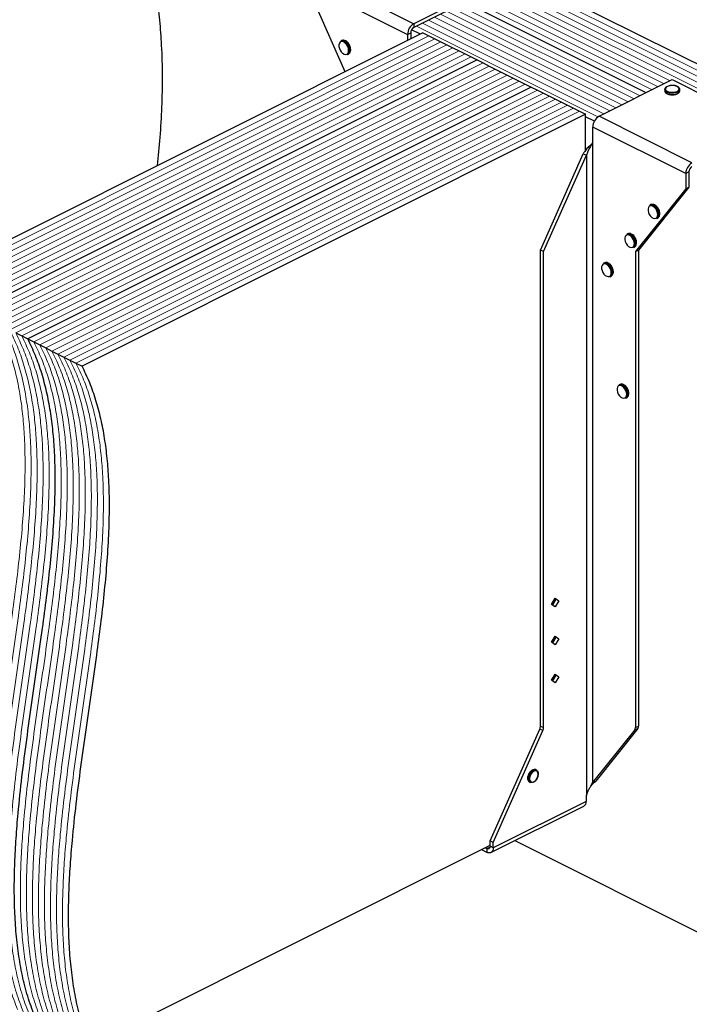
# Model space of a CAD drawing. Units: millimetres. Extents: x -1130 to -79, y -373 to 1112.
# Drawn here: x -902 to -453, y 122 to 782 of the extents above; entities that cross this region are included whole.
import ezdxf

# ---------------------------------------------------------------- set-up
doc = ezdxf.new("R2010")
doc.units = ezdxf.units.MM
doc.header["$MEASUREMENT"] = 0
doc.layers.get('0').update_dxf_attribs({"linetype": 'CONTINUOUS', "lineweight": 15})

msp = doc.modelspace()

# ---------------------------------------------------------------- linework, layer by layer
at = {"color": 7, "linetype": 'Continuous', "lineweight": 25}
for p, q in [((-255.29, 655.98), (-753.57, 905.12)), ((-699.94, 810.43), (-637.66, 779.29)), ((-704.09, 803.27), (-641.81, 772.13)), ((-588.57, 803.83), (-637.66, 779.29)), ((-588.57, 801.29), (-637.66, 776.75)), ((-683.65, 747.11), (-704.09, 793.1)), ((-482.03, 733.01), (-603.57, 793.79)), ((-482.03, 733.01), (-603.57, 793.79)), ((-637.66, 779.29), (-637.66, 776.75)), ((-631.59, 773.14), (-968.97, 604.45)), ((-641.81, 772.13), (-639.73, 773.17)), ((-641.81, 772.13), (-641.81, 768.03)), ((-639.73, 773.17), (-639.73, 769.07)), ((-633.27, 772.3), (-639.14, 775.24)), ((-631.59, 773.14), (-627.56, 771.12)), ((-685.91, 768), (-686.56, 767.68)), ((-627.56, 771.12), (-623.52, 769.1)), ((-623.52, 769.1), (-619.48, 767.08)), ((-619.48, 767.08), (-615.45, 765.06)), ((-615.45, 765.06), (-611.41, 763.04)), ((-682.05, 758.64), (-681.4, 758.97)), ((-680.73, 761.37), (-680.77, 760.78)), ((-679.95, 761.86), (-679.96, 762.05)), ((-611.41, 763.04), (-607.37, 761.03)), ((-607.37, 761.03), (-603.34, 759.01)), ((-603.34, 759.01), (-599.3, 756.99)), ((-595.26, 754.97), (-932.64, 586.28)), ((-595.26, 754.97), (-932.64, 586.28)), ((-599.3, 756.99), (-595.26, 754.97)), ((-595.26, 754.97), (-591.23, 752.95)), ((-591.23, 752.95), (-587.19, 750.93)), ((-587.19, 750.93), (-583.15, 748.92)), ((-583.15, 748.92), (-579.11, 746.9)), ((-579.11, 746.9), (-575.08, 744.88)), ((-575.08, 744.88), (-571.04, 742.86)), ((-571.04, 742.86), (-567, 740.84)), ((-567, 740.84), (-562.97, 738.82)), ((-562.97, 738.82), (-558.93, 736.8)), ((-513.57, 717.24), (-464.48, 741.79)), ((-464.48, 741.79), (-402.19, 710.65)), ((-558.93, 736.8), (-896.3, 568.12)), ((-558.93, 736.8), (-896.3, 568.12)), ((-558.93, 736.8), (-554.89, 734.79)), ((-554.89, 734.79), (-550.86, 732.77)), ((-550.86, 732.77), (-546.82, 730.75)), ((-469.53, 735.19), (-469.53, 734.4)), ((-459.43, 734.4), (-459.43, 735.19)), ((-459.43, 734.34), (-459.43, 734.4)), ((-546.82, 730.75), (-542.78, 728.73)), ((-542.78, 728.73), (-538.74, 726.71)), ((-538.74, 726.71), (-534.71, 724.69)), ((-534.71, 724.69), (-530.67, 722.67)), ((-530.67, 722.67), (-526.63, 720.66)), ((-526.63, 720.66), (-522.6, 718.64)), ((-522.6, 718.64), (-859.97, 549.95)), ((-522.6, 694.39), (-522.6, 718.64)), ((-516.66, 714), (-522.6, 716.97)), ((-451.28, 686.1), (-513.57, 717.24)), ((-455.44, 678.94), (-517.72, 710.08)), ((-517.72, 699.91), (-517.72, 710.08)), ((-517.87, 699.73), (-517.72, 699.91)), ((-517.87, 699.73), (-517.87, 270.97)), ((-552.79, 627.67), (-524.1, 692.21)), ((-550.72, 626.63), (-522.02, 691.17)), ((-524.1, 692.21), (-522.02, 691.17)), ((-522.02, 691.17), (-522.02, 262.42)), ((-453.36, 679.98), (-455.44, 678.94)), ((-453.36, 679.98), (-453.36, 669.81)), ((-455.44, 678.94), (-455.44, 668.77)), ((-455.44, 668.77), (-489.17, 626.63)), ((-453.36, 669.81), (-487.1, 627.67)), ((-455.44, 668.77), (-453.36, 669.81)), ((-478.78, 658.08), (-479.43, 657.75)), ((-474.91, 648.72), (-474.26, 649.04)), ((-473.6, 651.45), (-473.63, 650.86)), ((-472.82, 651.94), (-472.83, 652.13)), ((-494.35, 638.63), (-495, 638.3)), ((-550.72, 626.63), (-552.79, 627.67)), ((-552.79, 308.86), (-552.79, 627.67)), ((-550.72, 307.82), (-550.72, 626.63)), ((-490.48, 629.27), (-489.83, 629.59)), ((-489.17, 632), (-489.21, 631.41)), ((-489.17, 626.63), (-487.1, 627.67)), ((-489.17, 626.63), (-489.17, 307.82)), ((-488.39, 632.49), (-488.4, 632.68)), ((-487.1, 627.67), (-487.1, 308.86)), ((-509.92, 619.18), (-510.57, 618.85)), ((-506.05, 609.82), (-505.4, 610.14)), ((-504.74, 612.55), (-504.78, 611.96)), ((-503.96, 613.04), (-503.97, 613.23)), ((-904.38, 572.15), (-900.34, 570.14)), ((-900.34, 570.14), (-896.3, 568.12)), ((-896.3, 568.12), (-892.27, 566.1)), ((-892.27, 566.1), (-888.23, 564.08)), ((-888.23, 564.08), (-884.19, 562.06)), ((-884.19, 562.06), (-880.16, 560.04)), ((-880.16, 560.04), (-876.12, 558.02)), ((-876.12, 558.02), (-872.08, 556.01)), ((-872.08, 556.01), (-868.05, 553.99)), ((-868.05, 553.99), (-864.01, 551.97)), ((-864.01, 551.97), (-859.97, 549.95)), ((-499.54, 537.7), (-500.19, 537.38)), ((-495.67, 528.35), (-495.02, 528.67)), ((-494.36, 531.08), (-494.4, 530.48)), ((-493.58, 531.56), (-493.59, 531.76)), ((-545.34, 390.35), (-542.93, 394.5)), ((-542.93, 388.6), (-545.34, 390.35)), ((-542.6, 393.79), (-544.82, 389.97)), ((-543.12, 394.17), (-542.6, 393.79)), ((-542.93, 394.5), (-540.52, 392.76)), ((-540.52, 392.76), (-542.93, 388.6)), ((-540.52, 392.76), (-542.6, 393.79)), ((-545.34, 364.92), (-542.93, 369.07)), ((-542.93, 363.18), (-545.34, 364.92)), ((-542.6, 368.37), (-544.82, 364.54)), ((-543.12, 368.74), (-542.6, 368.37)), ((-542.93, 369.07), (-540.52, 367.33)), ((-540.52, 367.33), (-542.93, 363.18)), ((-540.52, 367.33), (-542.6, 368.37)), ((-545.34, 339.49), (-542.93, 343.65)), ((-543.12, 343.32), (-542.6, 342.94)), ((-542.93, 343.65), (-540.52, 341.9)), ((-542.93, 337.75), (-545.34, 339.49)), ((-542.6, 342.94), (-544.82, 339.11)), ((-540.52, 341.9), (-542.93, 337.75)), ((-540.52, 341.9), (-542.6, 342.94)), ((-586.53, 231.98), (-553.26, 306.8)), ((-584.45, 230.94), (-551.19, 305.76)), ((-551.19, 305.76), (-553.26, 306.8)), ((-552.79, 308.86), (-550.72, 307.82)), ((-489.64, 306.23), (-517.87, 270.97)), ((-487.57, 307.27), (-515.79, 272.01)), ((-487.57, 307.27), (-489.64, 306.23)), ((-489.17, 307.82), (-487.1, 308.86)), ((-555.48, 279.31), (-556.13, 279.63)), ((-560.23, 271.44), (-559.58, 271.12)), ((-554.17, 276.47), (-554.16, 276.67)), ((-519.09, 268.66), (-517.14, 270.95)), ((-517.87, 270.97), (-515.79, 272.01)), ((-517.21, 270.89), (-515.79, 272.01)), ((-522.17, 258.38), (-584.45, 227.24)), ((-522.02, 262.42), (-522.17, 262.08)), ((-522.17, 262.08), (-522.17, 258.38)), ((-585.98, 224.06), (-523.7, 255.2)), ((-584.45, 230.94), (-586.53, 231.98)), ((-586.53, 228.27), (-586.53, 231.98)), ((-584.45, 227.24), (-584.45, 230.94)), ((-569.93, 232.08), (-327.96, 111.1)), ((-854.78, 94.85), (-586.53, 228.98)), ((-592.32, 226.08), (-588.61, 224.23)), ((-589.78, 227.35), (-588.61, 226.77)), ((-586.57, 227.79), (-588.61, 226.77)), ((-588.61, 224.23), (-588.61, 226.77)), ((-584.45, 227.24), (-586.53, 228.27))]:
    msp.add_line(p, q, dxfattribs=at)
at = {"color": 7, "linetype": 'Continuous', "lineweight": 5}
for p, q in [((-271.44, 647.91), (-769.72, 897.04)), ((-271.44, 647.91), (-769.72, 897.04)), ((-267.4, 649.93), (-765.68, 899.06)), ((-267.4, 649.93), (-765.68, 899.06)), ((-263.37, 651.94), (-761.64, 901.08)), ((-263.37, 651.94), (-761.64, 901.08)), ((-259.33, 653.96), (-757.61, 903.1)), ((-259.33, 653.96), (-757.61, 903.1)), ((-469.92, 739.07), (-591.46, 799.84)), ((-469.92, 739.07), (-591.46, 799.84)), ((-465.88, 741.09), (-588.57, 802.43)), ((-465.88, 741.09), (-588.57, 802.43)), ((-486.06, 731), (-607.61, 791.77)), ((-486.06, 731), (-607.61, 791.77)), ((-477.99, 735.03), (-599.54, 795.81)), ((-477.99, 735.03), (-599.54, 795.81)), ((-473.95, 737.05), (-595.5, 797.82)), ((-473.95, 737.05), (-595.5, 797.82)), ((-498.17, 724.94), (-619.72, 785.71)), ((-498.17, 724.94), (-619.72, 785.71)), ((-494.14, 726.96), (-615.68, 787.73)), ((-494.14, 726.96), (-615.68, 787.73)), ((-490.1, 728.98), (-611.65, 789.75)), ((-490.1, 728.98), (-611.65, 789.75)), ((-510.29, 718.89), (-631.83, 779.66)), ((-510.29, 718.89), (-631.83, 779.66)), ((-506.25, 720.9), (-627.79, 781.68)), ((-506.25, 720.9), (-627.79, 781.68)), ((-502.21, 722.92), (-623.76, 783.7)), ((-502.21, 722.92), (-623.76, 783.7)), ((-514.25, 716.83), (-635.87, 777.64)), ((-514.25, 716.83), (-635.87, 777.64)), ((-627.56, 771.12), (-964.93, 602.43)), ((-627.56, 771.12), (-964.93, 602.43)), ((-623.52, 769.1), (-960.9, 600.41)), ((-623.52, 769.1), (-960.9, 600.41)), ((-619.48, 767.08), (-956.86, 598.39)), ((-619.48, 767.08), (-956.86, 598.39)), ((-615.45, 765.06), (-952.82, 596.38)), ((-615.45, 765.06), (-952.82, 596.38)), ((-611.41, 763.04), (-948.78, 594.36)), ((-611.41, 763.04), (-948.78, 594.36)), ((-607.37, 761.03), (-944.75, 592.34)), ((-607.37, 761.03), (-944.75, 592.34)), ((-603.34, 759.01), (-940.71, 590.32)), ((-603.34, 759.01), (-940.71, 590.32)), ((-599.3, 756.99), (-936.67, 588.3)), ((-599.3, 756.99), (-936.67, 588.3)), ((-591.23, 752.95), (-928.6, 584.26)), ((-591.23, 752.95), (-928.6, 584.26)), ((-587.19, 750.93), (-924.56, 582.25)), ((-587.19, 750.93), (-924.56, 582.25)), ((-583.15, 748.92), (-920.53, 580.23)), ((-583.15, 748.92), (-920.53, 580.23)), ((-579.11, 746.9), (-916.49, 578.21)), ((-579.11, 746.9), (-916.49, 578.21)), ((-575.08, 744.88), (-912.45, 576.19)), ((-575.08, 744.88), (-912.45, 576.19)), ((-571.04, 742.86), (-908.41, 574.17)), ((-571.04, 742.86), (-908.41, 574.17)), ((-567, 740.84), (-904.38, 572.15)), ((-567, 740.84), (-904.38, 572.15)), ((-562.97, 738.82), (-900.34, 570.14)), ((-562.97, 738.82), (-900.34, 570.14)), ((-554.89, 734.79), (-892.27, 566.1)), ((-554.89, 734.79), (-892.27, 566.1)), ((-550.86, 732.77), (-888.23, 564.08)), ((-550.86, 732.77), (-888.23, 564.08)), ((-546.82, 730.75), (-884.19, 562.06)), ((-546.82, 730.75), (-884.19, 562.06)), ((-542.78, 728.73), (-880.16, 560.04)), ((-542.78, 728.73), (-880.16, 560.04)), ((-538.74, 726.71), (-876.12, 558.02)), ((-538.74, 726.71), (-876.12, 558.02)), ((-534.71, 724.69), (-872.08, 556.01)), ((-534.71, 724.69), (-872.08, 556.01)), ((-530.67, 722.67), (-868.05, 553.99)), ((-530.67, 722.67), (-868.05, 553.99)), ((-526.63, 720.66), (-864.01, 551.97)), ((-526.63, 720.66), (-864.01, 551.97))]:
    msp.add_line(p, q, dxfattribs=at)
at = {"color": 7, "linetype": 'Continuous', "lineweight": 25, "flags": 128}
for points in [[(-681.38, 761.37), (-681.53, 762.62), (-681.95, 763.9), (-682.6, 765.09), (-683.44, 766.11), (-684.39, 766.84), (-685.35, 767.24), (-686.25, 767.25), (-687.01, 766.89), (-687.55, 766.19), (-687.84, 765.2), (-687.84, 764.01), (-687.55, 762.74), (-687.01, 761.48), (-686.25, 760.37), (-685.35, 759.48), (-684.39, 758.91), (-683.44, 758.7), (-682.6, 758.88), (-681.95, 759.42), (-681.53, 760.28), (-681.38, 761.37)], [(-460.91, 733.41), (-462.06, 732.98), (-463.41, 732.73), (-464.84, 732.68), (-466.24, 732.83), (-467.51, 733.17), (-468.52, 733.68), (-469.21, 734.31), (-469.52, 735.01), (-469.53, 735.2)], [(-469.53, 734.4), (-469.52, 734.22), (-469.21, 733.52), (-468.52, 732.89), (-467.51, 732.38), (-466.24, 732.03), (-464.84, 731.88), (-463.41, 731.93), (-462.06, 732.18), (-460.91, 732.61)], [(-461.23, 733.97), (-460.42, 734.52), (-459.97, 735.17), (-459.92, 735.85), (-460.27, 736.51), (-461, 737.09), (-462.04, 737.54), (-463.29, 737.81), (-464.65, 737.89), (-466, 737.76), (-467.21, 737.44), (-468.17, 736.96), (-468.81, 736.35), (-469.07, 735.68), (-468.91, 735), (-468.37, 734.37), (-467.47, 733.85), (-466.32, 733.49), (-464.99, 733.31), (-463.63, 733.34), (-462.33, 733.56), (-461.23, 733.97)], [(-474.25, 651.45), (-474.39, 652.69), (-474.81, 653.97), (-475.47, 655.17), (-476.31, 656.18), (-477.25, 656.92), (-478.22, 657.31), (-479.12, 657.33), (-479.87, 656.97), (-480.42, 656.26), (-480.7, 655.27), (-480.7, 654.09), (-480.42, 652.81), (-479.87, 651.56), (-479.12, 650.44), (-478.22, 649.56), (-477.25, 648.99), (-476.31, 648.78), (-475.47, 648.95), (-474.81, 649.49), (-474.39, 650.35), (-474.25, 651.45)], [(-489.82, 632), (-489.96, 633.24), (-490.38, 634.52), (-491.04, 635.72), (-491.88, 636.73), (-492.82, 637.47), (-493.79, 637.86), (-494.69, 637.88), (-495.45, 637.52), (-495.99, 636.81), (-496.28, 635.82), (-496.28, 634.64), (-495.99, 633.36), (-495.45, 632.11), (-494.69, 630.99), (-493.79, 630.11), (-492.82, 629.54), (-491.88, 629.33), (-491.04, 629.5), (-490.38, 630.04), (-489.96, 630.9), (-489.82, 632)], [(-505.39, 612.55), (-505.53, 613.79), (-505.95, 615.07), (-506.61, 616.27), (-507.45, 617.28), (-508.39, 618.02), (-509.36, 618.41), (-510.26, 618.43), (-511.02, 618.07), (-511.56, 617.36), (-511.85, 616.37), (-511.85, 615.19), (-511.56, 613.91), (-511.02, 612.66), (-510.26, 611.54), (-509.36, 610.66), (-508.39, 610.09), (-507.45, 609.88), (-506.61, 610.05), (-505.95, 610.59), (-505.53, 611.45), (-505.39, 612.55)], [(-495.01, 531.08), (-495.15, 532.32), (-495.57, 533.6), (-496.23, 534.8), (-497.07, 535.81), (-498.01, 536.54), (-498.98, 536.94), (-499.88, 536.96), (-500.64, 536.6), (-501.18, 535.89), (-501.47, 534.9), (-501.47, 533.71), (-501.18, 532.44), (-500.64, 531.19), (-499.88, 530.07), (-498.98, 529.19), (-498.01, 528.61), (-497.07, 528.41), (-496.23, 528.58), (-495.57, 529.12), (-495.15, 529.98), (-495.01, 531.08)], [(-556.13, 279.63), (-556.16, 279.65), (-557, 279.82), (-557.94, 279.61), (-558.9, 279.04), (-559.8, 278.16), (-560.55, 277.05), (-561.1, 275.8), (-561.38, 274.53), (-561.38, 273.34), (-561.1, 272.36), (-560.55, 271.65), (-560.23, 271.44)], [(-557.71, 271.16), (-558.25, 270.99), (-559.15, 270.97), (-559.9, 271.33), (-560.45, 272.03), (-560.73, 273.02), (-560.73, 274.2), (-560.45, 275.47), (-559.9, 276.72), (-559.15, 277.84), (-558.25, 278.72), (-557.29, 279.29), (-556.35, 279.5), (-555.51, 279.32), (-554.85, 278.79), (-554.43, 277.93), (-554.42, 277.89)], [(-554.29, 276.51), (-554.45, 277.59), (-554.91, 278.39), (-555.61, 278.84), (-556.49, 278.87), (-557.45, 278.49), (-558.38, 277.73), (-559.18, 276.69), (-559.77, 275.47), (-560.08, 274.2), (-560.08, 273.03), (-559.77, 272.07), (-559.18, 271.44), (-558.38, 271.2), (-557.45, 271.37), (-556.49, 271.95), (-555.61, 272.86), (-554.91, 274.01), (-554.45, 275.27), (-554.29, 276.51)], [(-586.53, 228.27), (-586.57, 227.8), (-586.69, 227.38), (-586.88, 227.04), (-587.14, 226.78), (-587.45, 226.62), (-587.81, 226.57), (-588.2, 226.62), (-588.61, 226.77)], [(-584.45, 227.24), (-584.53, 226.28), (-584.77, 225.45), (-585.15, 224.76), (-585.67, 224.25), (-586.3, 223.93), (-587.02, 223.82), (-587.8, 223.92), (-588.61, 224.23)]]:
    msp.add_lwpolyline(points, dxfattribs=at)
at = {"color": 7, "linetype": 'Continuous', "lineweight": 25}
for centre, radius, start, end in [((-633.31, 771.98), 8.5, 120.75785, 179.03218), ((-635.48, 773.09), 4.25, 120.75785, 179.03218), ((-685.57, 765.26), 2.61, 57.94713, 112.24701), ((-684.92, 765.57), 2.62, 57.22472, 112.17555), ((-687.93, 761.32), 7.2, 0.40072, 58.66432), ((-687.21, 761.71), 7.11, 353.9839, 58.58164), ((-683.35, 760.87), 2.58, 300.30568, 357.94866), ((-682.67, 761.17), 2.54, 300.11109, 355.50103), ((-461.61, 735.5), 2.21, 288.5191, 350.91338), ((-461.61, 734.71), 2.22, 288.5952, 350.34402), ((-509.22, 709.94), 8.5, 120.75785, 179.03218), ((-446.94, 678.8), 8.5, 120.75785, 179.03218), ((-449.11, 679.91), 4.25, 120.75785, 179.03218), ((-478.44, 655.34), 2.61, 57.94713, 112.24701), ((-477.79, 655.65), 2.62, 57.22472, 112.17555), ((-480.8, 651.4), 7.2, 0.40072, 58.66432), ((-480.07, 651.79), 7.11, 353.9839, 58.58164), ((-476.21, 650.95), 2.58, 300.30568, 357.94866), ((-475.54, 651.24), 2.54, 300.11109, 355.50103), ((-494.01, 635.89), 2.61, 57.94713, 112.24701), ((-493.36, 636.2), 2.62, 57.22472, 112.17555), ((-496.37, 631.95), 7.2, 0.40072, 58.66432), ((-495.65, 632.34), 7.11, 353.9839, 58.58164), ((-491.79, 631.5), 2.58, 300.30568, 357.94866), ((-491.11, 631.79), 2.54, 300.11109, 355.50103), ((-509.58, 616.44), 2.61, 57.94713, 112.24701), ((-508.93, 616.75), 2.62, 57.22472, 112.17555), ((-511.94, 612.5), 7.2, 0.40072, 58.66432), ((-511.22, 612.89), 7.11, 353.9839, 58.58164), ((-507.36, 612.05), 2.58, 300.30568, 357.94866), ((-506.68, 612.34), 2.54, 300.11109, 355.50103), ((-499.2, 534.96), 2.61, 57.94713, 112.24701), ((-498.55, 535.27), 2.62, 57.22472, 112.17555), ((-501.56, 531.03), 7.2, 0.40072, 58.66432), ((-500.84, 531.41), 7.11, 353.9839, 58.58164), ((-496.98, 530.57), 2.58, 300.30568, 357.94866), ((-496.3, 530.87), 2.54, 300.11109, 355.50103), ((-557.95, 308.95), 5.16, 335.34244, 358.9609), ((-555.87, 307.91), 5.16, 335.34244, 358.9609), ((-491.7, 307.7), 2.53, 324.4538, 2.62413), ((-489.63, 308.74), 2.53, 324.4538, 2.62413), ((-525.51, 258.03), 3.36, 302.69616, 5.9747)]:
    msp.add_arc(centre, radius, start, end, dxfattribs=at)
for points, knots in [([(-809.43, 684.22), (-808.79, 690.49), (-807.48, 703.38), (-806.31, 723.3), (-805.88, 743.88), (-806.39, 763.31), (-807.69, 781.5), (-809.63, 798.41), (-812.37, 815.59), (-816.01, 833.06), (-820.52, 850.84), (-824.32, 862.77), (-826.23, 868.79)], [0, 0, 0, 0, 0.110615, 0.227206, 0.342661, 0.457161, 0.546681, 0.636068, 0.725649, 0.815829, 0.907092, 1, 1, 1, 1]), ([(-681.1, 765.56), (-681.23, 765.77), (-681.59, 766.37), (-682.35, 767.17), (-682.99, 767.58), (-683.31, 767.79)], [0, 0, 0, 0, 0.216577, 0.61644, 1, 1, 1, 1]), ([(-679.96, 762.05), (-679.97, 762.21), (-679.99, 762.77), (-680.23, 763.78), (-680.63, 764.84), (-680.99, 765.39), (-681.1, 765.56)], [0, 0, 0, 0, 0.132013, 0.48533, 0.838611, 1, 1, 1, 1]), ([(-680.01, 761.12), (-680.01, 761.14), (-679.94, 761.36), (-679.95, 761.62), (-679.95, 761.86)], [0, 0, 0, 0, 0.068863, 1, 1, 1, 1]), ([(-464.7, 737.92), (-464.9, 737.92), (-465.56, 737.93), (-466.63, 737.73), (-467.79, 737.34), (-468.7, 736.8), (-469.27, 736.15), (-469.55, 735.59), (-469.5, 735.27), (-469.49, 735.2)], [0, 0, 0, 0, 0.080749, 0.261637, 0.443607, 0.627918, 0.79641, 0.953572, 1, 1, 1, 1]), ([(-469.48, 734.35), (-469.48, 734.18), (-469.47, 733.75), (-469.04, 733.13), (-468.33, 732.54), (-467.32, 732.06), (-466.1, 731.76), (-465.18, 731.63), (-464.71, 731.65), (-464.69, 731.65)], [0, 0, 0, 0, 0.109867, 0.273097, 0.444166, 0.62633, 0.810256, 0.993098, 1, 1, 1, 1]), ([(-459.48, 735.14), (-459.47, 735.3), (-459.44, 735.71), (-459.81, 736.34), (-460.46, 736.95), (-461.42, 737.45), (-462.61, 737.79), (-463.75, 737.96), (-464.45, 737.93), (-464.7, 737.92)], [0, 0, 0, 0, 0.093199, 0.244722, 0.400481, 0.567484, 0.737632, 0.906787, 1, 1, 1, 1]), ([(-464.69, 731.65), (-464.26, 731.66), (-463.37, 731.67), (-462.13, 731.91), (-461.47, 732.19), (-461.15, 732.32)], [0, 0, 0, 0, 0.337729, 0.689593, 1, 1, 1, 1]), ([(-460.93, 732.42), (-460.8, 732.5), (-460.33, 732.75), (-459.81, 733.27), (-459.45, 733.87), (-459.47, 734.23), (-459.48, 734.33)], [0, 0, 0, 0, 0.157251, 0.537146, 0.861861, 1, 1, 1, 1]), ([(-517.87, 699.73), (-518.14, 699.15), (-518.47, 698.54), (-519.18, 697.26), (-519.56, 696.59), (-520.33, 695.16), (-520.71, 694.41), (-521.42, 692.84), (-521.75, 692.02), (-522.02, 691.17)], [0, 0, 0, 0, 0.25, 0.25, 0.5, 0.5, 0.75, 0.75, 1, 1, 1, 1]), ([(-518.45, 698.62), (-518.94, 698.21), (-520.18, 697.19), (-522.28, 695.06), (-523.49, 693.16), (-524.1, 692.21)], [0, 0, 0, 0, 0.250217, 0.625108, 1, 1, 1, 1]), ([(-473.97, 655.63), (-474.09, 655.84), (-474.45, 656.44), (-475.21, 657.25), (-475.85, 657.66), (-476.17, 657.86)], [0, 0, 0, 0, 0.216577, 0.61644, 1, 1, 1, 1]), ([(-472.83, 652.13), (-472.83, 652.28), (-472.85, 652.84), (-473.1, 653.86), (-473.49, 654.92), (-473.86, 655.46), (-473.97, 655.63)], [0, 0, 0, 0, 0.132013, 0.48533, 0.838611, 1, 1, 1, 1]), ([(-472.88, 651.2), (-472.87, 651.22), (-472.81, 651.44), (-472.81, 651.7), (-472.82, 651.94)], [0, 0, 0, 0, 0.068863, 1, 1, 1, 1]), ([(-489.54, 636.18), (-489.67, 636.39), (-490.02, 636.99), (-490.78, 637.8), (-491.43, 638.21), (-491.74, 638.41)], [0, 0, 0, 0, 0.216577, 0.61644, 1, 1, 1, 1]), ([(-488.4, 632.68), (-488.4, 632.83), (-488.43, 633.39), (-488.67, 634.41), (-489.06, 635.47), (-489.43, 636.01), (-489.54, 636.18)], [0, 0, 0, 0, 0.132013, 0.48533, 0.838611, 1, 1, 1, 1]), ([(-488.45, 631.75), (-488.44, 631.77), (-488.38, 631.99), (-488.38, 632.25), (-488.39, 632.49)], [0, 0, 0, 0, 0.068863, 1, 1, 1, 1]), ([(-505.11, 616.73), (-505.24, 616.94), (-505.59, 617.54), (-506.35, 618.35), (-507, 618.76), (-507.31, 618.96)], [0, 0, 0, 0, 0.216577, 0.61644, 1, 1, 1, 1]), ([(-503.97, 613.23), (-503.98, 613.38), (-504, 613.94), (-504.24, 614.96), (-504.64, 616.02), (-505, 616.56), (-505.11, 616.73)], [0, 0, 0, 0, 0.132013, 0.48533, 0.838611, 1, 1, 1, 1]), ([(-504.02, 612.3), (-504.01, 612.32), (-503.95, 612.54), (-503.95, 612.79), (-503.96, 613.04)], [0, 0, 0, 0, 0.068863, 1, 1, 1, 1]), ([(-891.11, 113.02), (-892.76, 117.34), (-896.03, 125.93), (-899.66, 139.9), (-902.38, 154.43), (-904.18, 169.54), (-905.17, 185.06), (-905.45, 200.95), (-905.1, 217.12), (-904.2, 233.64), (-902.64, 252.88), (-900.28, 274.88), (-897.09, 299.63), (-893.56, 324.57), (-889.92, 349.55), (-886.57, 373.07), (-883.69, 395.01), (-881.35, 415.32), (-879.5, 435.28), (-878.28, 454.82), (-877.8, 473.85), (-878.19, 490.98), (-879.32, 506.26), (-881.05, 519.79), (-883.54, 532.81), (-886.87, 545.26), (-891.02, 557.19), (-894.53, 564.45), (-896.3, 568.12)], [0, 0, 0, 0, 0.035609, 0.070673, 0.105422, 0.140045, 0.174688, 0.208837, 0.243176, 0.27774, 0.31254, 0.362633, 0.413083, 0.463745, 0.514439, 0.56498, 0.60685, 0.648399, 0.68956, 0.730298, 0.77062, 0.810584, 0.841813, 0.872986, 0.904224, 0.935679, 0.967533, 1, 1, 1, 1]), ([(-891.11, 113.02), (-892.76, 117.34), (-896.03, 125.93), (-899.66, 139.9), (-902.38, 154.43), (-904.18, 169.54), (-905.17, 185.06), (-905.45, 200.95), (-905.1, 217.12), (-904.2, 233.64), (-902.64, 252.88), (-900.28, 274.88), (-897.09, 299.63), (-893.56, 324.57), (-889.92, 349.55), (-886.57, 373.07), (-883.69, 395.01), (-881.35, 415.32), (-879.5, 435.28), (-878.28, 454.82), (-877.8, 473.85), (-878.19, 490.98), (-879.32, 506.26), (-881.05, 519.79), (-883.54, 532.81), (-886.87, 545.26), (-891.02, 557.19), (-894.53, 564.45), (-896.3, 568.12)], [0, 0, 0, 0, 0.035609, 0.070673, 0.105422, 0.140045, 0.174688, 0.208837, 0.243176, 0.27774, 0.31254, 0.362633, 0.413083, 0.463745, 0.514439, 0.56498, 0.60685, 0.648399, 0.68956, 0.730298, 0.77062, 0.810584, 0.841813, 0.872986, 0.904224, 0.935679, 0.967533, 1, 1, 1, 1]), ([(-854.78, 94.85), (-856.43, 99.18), (-859.7, 107.77), (-863.33, 121.74), (-866.04, 136.26), (-867.85, 151.37), (-868.84, 166.9), (-869.11, 182.78), (-868.76, 198.96), (-867.87, 215.48), (-866.31, 234.71), (-863.95, 256.71), (-860.76, 281.46), (-857.23, 306.4), (-853.58, 331.39), (-850.24, 354.9), (-847.36, 376.85), (-845.02, 397.15), (-843.17, 417.11), (-841.94, 436.65), (-841.47, 455.68), (-841.85, 472.82), (-842.99, 488.09), (-844.72, 501.62), (-847.21, 514.64), (-850.53, 527.1), (-854.69, 539.02), (-858.2, 546.28), (-859.97, 549.95)], [0, 0, 0, 0, 0.035609, 0.070673, 0.105422, 0.140045, 0.174688, 0.208837, 0.243176, 0.27774, 0.31254, 0.362633, 0.413083, 0.463745, 0.514439, 0.56498, 0.60685, 0.648399, 0.68956, 0.730298, 0.77062, 0.810584, 0.841813, 0.872986, 0.904224, 0.935679, 0.967533, 1, 1, 1, 1]), ([(-494.73, 535.26), (-494.86, 535.47), (-495.21, 536.07), (-495.97, 536.87), (-496.62, 537.29), (-496.93, 537.49)], [0, 0, 0, 0, 0.216577, 0.61644, 1, 1, 1, 1]), ([(-493.59, 531.76), (-493.59, 531.91), (-493.62, 532.47), (-493.86, 533.49), (-494.25, 534.54), (-494.62, 535.09), (-494.73, 535.26)], [0, 0, 0, 0, 0.132013, 0.48533, 0.838611, 1, 1, 1, 1]), ([(-493.64, 530.83), (-493.63, 530.84), (-493.57, 531.06), (-493.57, 531.32), (-493.58, 531.56)], [0, 0, 0, 0, 0.068863, 1, 1, 1, 1]), ([(-554.16, 276.67), (-554.16, 276.87), (-554.16, 277.25), (-554.27, 277.56), (-554.32, 277.7)], [0, 0, 0, 0, 0.550495, 1, 1, 1, 1]), ([(-557.49, 271.18), (-557.23, 271.3), (-556.65, 271.59), (-555.82, 272.38), (-555.1, 273.35), (-554.78, 274.08), (-554.64, 274.41)], [0, 0, 0, 0, 0.223689, 0.497316, 0.771987, 1, 1, 1, 1]), ([(-554.64, 274.41), (-554.61, 274.48), (-554.39, 274.93), (-554.22, 275.66), (-554.19, 276.26), (-554.17, 276.47)], [0, 0, 0, 0, 0.098639, 0.682101, 1, 1, 1, 1]), ([(-522.02, 262.42), (-521.75, 263.27), (-521.42, 264.09), (-520.71, 265.66), (-520.33, 266.41), (-519.56, 267.84), (-519.18, 268.51), (-518.47, 269.79), (-518.14, 270.4), (-517.87, 270.97)], [0, 0, 0, 0, 0.25, 0.25, 0.5, 0.5, 0.75, 0.75, 1, 1, 1, 1])]:
    msp.add_open_spline(points, degree=3, knots=knots, dxfattribs=at)
at = {"color": 7, "linetype": 'Continuous', "lineweight": 5}
for points in [[(-911.3, 123.11), (-912.95, 127.44), (-916.22, 136.03), (-919.84, 150), (-922.56, 164.52), (-924.37, 179.63), (-925.36, 195.16), (-925.63, 211.04), (-925.28, 227.22), (-924.39, 243.73), (-922.83, 262.97), (-920.46, 284.97), (-917.28, 309.72), (-913.75, 334.66), (-910.1, 359.65), (-906.76, 383.16), (-903.87, 405.1), (-901.54, 425.41), (-899.69, 445.37), (-898.46, 464.91), (-897.99, 483.94), (-898.37, 501.07), (-899.51, 516.35), (-901.24, 529.88), (-903.73, 542.9), (-907.05, 555.36), (-911.2, 567.28), (-914.72, 574.54), (-916.49, 578.21)], [(-911.3, 123.11), (-912.95, 127.44), (-916.22, 136.03), (-919.84, 150), (-922.56, 164.52), (-924.37, 179.63), (-925.36, 195.16), (-925.63, 211.04), (-925.28, 227.22), (-924.39, 243.73), (-922.83, 262.97), (-920.46, 284.97), (-917.28, 309.72), (-913.75, 334.66), (-910.1, 359.65), (-906.76, 383.16), (-903.87, 405.1), (-901.54, 425.41), (-899.69, 445.37), (-898.46, 464.91), (-897.99, 483.94), (-898.37, 501.07), (-899.51, 516.35), (-901.24, 529.88), (-903.73, 542.9), (-907.05, 555.36), (-911.2, 567.28), (-914.72, 574.54), (-916.49, 578.21)], [(-907.26, 121.09), (-908.91, 125.42), (-912.18, 134.01), (-915.81, 147.98), (-918.52, 162.5), (-920.33, 177.61), (-921.32, 193.14), (-921.59, 209.02), (-921.24, 225.2), (-920.35, 241.72), (-918.79, 260.95), (-916.43, 282.95), (-913.24, 307.7), (-909.71, 332.64), (-906.06, 357.63), (-902.72, 381.14), (-899.84, 403.09), (-897.5, 423.39), (-895.65, 443.35), (-894.42, 462.89), (-893.95, 481.92), (-894.33, 499.06), (-895.47, 514.33), (-897.2, 527.86), (-899.69, 540.88), (-903.01, 553.34), (-907.17, 565.26), (-910.68, 572.52), (-912.45, 576.19)], [(-907.26, 121.09), (-908.91, 125.42), (-912.18, 134.01), (-915.81, 147.98), (-918.52, 162.5), (-920.33, 177.61), (-921.32, 193.14), (-921.59, 209.02), (-921.24, 225.2), (-920.35, 241.72), (-918.79, 260.95), (-916.43, 282.95), (-913.24, 307.7), (-909.71, 332.64), (-906.06, 357.63), (-902.72, 381.14), (-899.84, 403.09), (-897.5, 423.39), (-895.65, 443.35), (-894.42, 462.89), (-893.95, 481.92), (-894.33, 499.06), (-895.47, 514.33), (-897.2, 527.86), (-899.69, 540.88), (-903.01, 553.34), (-907.17, 565.26), (-910.68, 572.52), (-912.45, 576.19)], [(-903.22, 119.07), (-904.87, 123.4), (-908.14, 131.99), (-911.77, 145.96), (-914.49, 160.48), (-916.29, 175.59), (-917.28, 191.12), (-917.56, 207), (-917.21, 223.18), (-916.31, 239.7), (-914.75, 258.93), (-912.39, 280.94), (-909.2, 305.68), (-905.67, 330.62), (-902.03, 355.61), (-898.68, 379.12), (-895.8, 401.07), (-893.46, 421.37), (-891.61, 441.34), (-890.39, 460.88), (-889.91, 479.91), (-890.3, 497.04), (-891.43, 512.31), (-893.16, 525.84), (-895.65, 538.87), (-898.98, 551.32), (-903.13, 563.24), (-906.64, 570.51), (-908.41, 574.17)], [(-903.22, 119.07), (-904.87, 123.4), (-908.14, 131.99), (-911.77, 145.96), (-914.49, 160.48), (-916.29, 175.59), (-917.28, 191.12), (-917.56, 207), (-917.21, 223.18), (-916.31, 239.7), (-914.75, 258.93), (-912.39, 280.94), (-909.2, 305.68), (-905.67, 330.62), (-902.03, 355.61), (-898.68, 379.12), (-895.8, 401.07), (-893.46, 421.37), (-891.61, 441.34), (-890.39, 460.88), (-889.91, 479.91), (-890.3, 497.04), (-891.43, 512.31), (-893.16, 525.84), (-895.65, 538.87), (-898.98, 551.32), (-903.13, 563.24), (-906.64, 570.51), (-908.41, 574.17)], [(-899.19, 117.05), (-900.84, 121.38), (-904.11, 129.97), (-907.73, 143.94), (-910.45, 158.46), (-912.25, 173.57), (-913.25, 189.1), (-913.52, 204.98), (-913.17, 221.16), (-912.27, 237.68), (-910.72, 256.91), (-908.35, 278.92), (-905.17, 303.67), (-901.64, 328.61), (-897.99, 353.59), (-894.64, 377.11), (-891.76, 399.05), (-889.43, 419.35), (-887.58, 439.32), (-886.35, 458.86), (-885.88, 477.89), (-886.26, 495.02), (-887.39, 510.3), (-889.13, 523.82), (-891.61, 536.85), (-894.94, 549.3), (-899.09, 561.22), (-902.61, 568.49), (-904.38, 572.15)], [(-899.19, 117.05), (-900.84, 121.38), (-904.11, 129.97), (-907.73, 143.94), (-910.45, 158.46), (-912.25, 173.57), (-913.25, 189.1), (-913.52, 204.98), (-913.17, 221.16), (-912.27, 237.68), (-910.72, 256.91), (-908.35, 278.92), (-905.17, 303.67), (-901.64, 328.61), (-897.99, 353.59), (-894.64, 377.11), (-891.76, 399.05), (-889.43, 419.35), (-887.58, 439.32), (-886.35, 458.86), (-885.88, 477.89), (-886.26, 495.02), (-887.39, 510.3), (-889.13, 523.82), (-891.61, 536.85), (-894.94, 549.3), (-899.09, 561.22), (-902.61, 568.49), (-904.38, 572.15)], [(-895.15, 115.04), (-896.8, 119.36), (-900.07, 127.95), (-903.69, 141.92), (-906.41, 156.44), (-908.22, 171.56), (-909.21, 187.08), (-909.48, 202.96), (-909.13, 219.14), (-908.24, 235.66), (-906.68, 254.9), (-904.32, 276.9), (-901.13, 301.65), (-897.6, 326.59), (-893.95, 351.57), (-890.61, 375.09), (-887.73, 397.03), (-885.39, 417.33), (-883.54, 437.3), (-882.31, 456.84), (-881.84, 475.87), (-882.22, 493), (-883.36, 508.28), (-885.09, 521.81), (-887.58, 534.83), (-890.9, 547.28), (-895.06, 559.2), (-898.57, 566.47), (-900.34, 570.14)], [(-895.15, 115.04), (-896.8, 119.36), (-900.07, 127.95), (-903.69, 141.92), (-906.41, 156.44), (-908.22, 171.56), (-909.21, 187.08), (-909.48, 202.96), (-909.13, 219.14), (-908.24, 235.66), (-906.68, 254.9), (-904.32, 276.9), (-901.13, 301.65), (-897.6, 326.59), (-893.95, 351.57), (-890.61, 375.09), (-887.73, 397.03), (-885.39, 417.33), (-883.54, 437.3), (-882.31, 456.84), (-881.84, 475.87), (-882.22, 493), (-883.36, 508.28), (-885.09, 521.81), (-887.58, 534.83), (-890.9, 547.28), (-895.06, 559.2), (-898.57, 566.47), (-900.34, 570.14)], [(-887.08, 111), (-888.72, 115.33), (-891.99, 123.92), (-895.62, 137.88), (-898.34, 152.41), (-900.14, 167.52), (-901.14, 183.04), (-901.41, 198.93), (-901.06, 215.1), (-900.16, 231.62), (-898.6, 250.86), (-896.24, 272.86), (-893.06, 297.61), (-889.53, 322.55), (-885.88, 347.54), (-882.53, 371.05), (-879.65, 392.99), (-877.31, 413.3), (-875.47, 433.26), (-874.24, 452.8), (-873.77, 471.83), (-874.15, 488.96), (-875.28, 504.24), (-877.02, 517.77), (-879.5, 530.79), (-882.83, 543.25), (-886.98, 555.17), (-890.49, 562.43), (-892.27, 566.1)], [(-887.08, 111), (-888.72, 115.33), (-891.99, 123.92), (-895.62, 137.88), (-898.34, 152.41), (-900.14, 167.52), (-901.14, 183.04), (-901.41, 198.93), (-901.06, 215.1), (-900.16, 231.62), (-898.6, 250.86), (-896.24, 272.86), (-893.06, 297.61), (-889.53, 322.55), (-885.88, 347.54), (-882.53, 371.05), (-879.65, 392.99), (-877.31, 413.3), (-875.47, 433.26), (-874.24, 452.8), (-873.77, 471.83), (-874.15, 488.96), (-875.28, 504.24), (-877.02, 517.77), (-879.5, 530.79), (-882.83, 543.25), (-886.98, 555.17), (-890.49, 562.43), (-892.27, 566.1)], [(-883.04, 108.98), (-884.69, 113.31), (-887.96, 121.9), (-891.58, 135.87), (-894.3, 150.39), (-896.11, 165.5), (-897.1, 181.03), (-897.37, 196.91), (-897.02, 213.09), (-896.13, 229.6), (-894.57, 248.84), (-892.21, 270.84), (-889.02, 295.59), (-885.49, 320.53), (-881.84, 345.52), (-878.5, 369.03), (-875.62, 390.97), (-873.28, 411.28), (-871.43, 431.24), (-870.2, 450.78), (-869.73, 469.81), (-870.11, 486.95), (-871.25, 502.22), (-872.98, 515.75), (-875.47, 528.77), (-878.79, 541.23), (-882.95, 553.15), (-886.46, 560.41), (-888.23, 564.08)], [(-883.04, 108.98), (-884.69, 113.31), (-887.96, 121.9), (-891.58, 135.87), (-894.3, 150.39), (-896.11, 165.5), (-897.1, 181.03), (-897.37, 196.91), (-897.02, 213.09), (-896.13, 229.6), (-894.57, 248.84), (-892.21, 270.84), (-889.02, 295.59), (-885.49, 320.53), (-881.84, 345.52), (-878.5, 369.03), (-875.62, 390.97), (-873.28, 411.28), (-871.43, 431.24), (-870.2, 450.78), (-869.73, 469.81), (-870.11, 486.95), (-871.25, 502.22), (-872.98, 515.75), (-875.47, 528.77), (-878.79, 541.23), (-882.95, 553.15), (-886.46, 560.41), (-888.23, 564.08)], [(-879, 106.96), (-880.65, 111.29), (-883.92, 119.88), (-887.55, 133.85), (-890.27, 148.37), (-892.07, 163.48), (-893.06, 179.01), (-893.34, 194.89), (-892.99, 211.07), (-892.09, 227.59), (-890.53, 246.82), (-888.17, 268.82), (-884.98, 293.57), (-881.45, 318.51), (-877.81, 343.5), (-874.46, 367.01), (-871.58, 388.96), (-869.24, 409.26), (-867.39, 429.23), (-866.17, 448.77), (-865.69, 467.8), (-866.08, 484.93), (-867.21, 500.2), (-868.94, 513.73), (-871.43, 526.76), (-874.75, 539.21), (-878.91, 551.13), (-882.42, 558.39), (-884.19, 562.06)], [(-879, 106.96), (-880.65, 111.29), (-883.92, 119.88), (-887.55, 133.85), (-890.27, 148.37), (-892.07, 163.48), (-893.06, 179.01), (-893.34, 194.89), (-892.99, 211.07), (-892.09, 227.59), (-890.53, 246.82), (-888.17, 268.82), (-884.98, 293.57), (-881.45, 318.51), (-877.81, 343.5), (-874.46, 367.01), (-871.58, 388.96), (-869.24, 409.26), (-867.39, 429.23), (-866.17, 448.77), (-865.69, 467.8), (-866.08, 484.93), (-867.21, 500.2), (-868.94, 513.73), (-871.43, 526.76), (-874.75, 539.21), (-878.91, 551.13), (-882.42, 558.39), (-884.19, 562.06)], [(-874.97, 104.94), (-876.61, 109.27), (-879.88, 117.86), (-883.51, 131.83), (-886.23, 146.35), (-888.03, 161.46), (-889.03, 176.99), (-889.3, 192.87), (-888.95, 209.05), (-888.05, 225.57), (-886.49, 244.8), (-884.13, 266.81), (-880.94, 291.56), (-877.41, 316.5), (-873.77, 341.48), (-870.42, 365), (-867.54, 386.94), (-865.2, 407.24), (-863.36, 427.21), (-862.13, 446.75), (-861.66, 465.78), (-862.04, 482.91), (-863.17, 498.19), (-864.91, 511.71), (-867.39, 524.74), (-870.72, 537.19), (-874.87, 549.11), (-878.38, 556.38), (-880.16, 560.04)], [(-874.97, 104.94), (-876.61, 109.27), (-879.88, 117.86), (-883.51, 131.83), (-886.23, 146.35), (-888.03, 161.46), (-889.03, 176.99), (-889.3, 192.87), (-888.95, 209.05), (-888.05, 225.57), (-886.49, 244.8), (-884.13, 266.81), (-880.94, 291.56), (-877.41, 316.5), (-873.77, 341.48), (-870.42, 365), (-867.54, 386.94), (-865.2, 407.24), (-863.36, 427.21), (-862.13, 446.75), (-861.66, 465.78), (-862.04, 482.91), (-863.17, 498.19), (-864.91, 511.71), (-867.39, 524.74), (-870.72, 537.19), (-874.87, 549.11), (-878.38, 556.38), (-880.16, 560.04)], [(-870.93, 102.92), (-872.58, 107.25), (-875.85, 115.84), (-879.47, 129.81), (-882.19, 144.33), (-884, 159.45), (-884.99, 174.97), (-885.26, 190.85), (-884.91, 207.03), (-884.02, 223.55), (-882.46, 242.78), (-880.09, 264.79), (-876.91, 289.54), (-873.38, 314.48), (-869.73, 339.46), (-866.39, 362.98), (-863.51, 384.92), (-861.17, 405.22), (-859.32, 425.19), (-858.09, 444.73), (-857.62, 463.76), (-858, 480.89), (-859.14, 496.17), (-860.87, 509.69), (-863.36, 522.72), (-866.68, 535.17), (-870.83, 547.09), (-874.35, 554.36), (-876.12, 558.02)], [(-870.93, 102.92), (-872.58, 107.25), (-875.85, 115.84), (-879.47, 129.81), (-882.19, 144.33), (-884, 159.45), (-884.99, 174.97), (-885.26, 190.85), (-884.91, 207.03), (-884.02, 223.55), (-882.46, 242.78), (-880.09, 264.79), (-876.91, 289.54), (-873.38, 314.48), (-869.73, 339.46), (-866.39, 362.98), (-863.51, 384.92), (-861.17, 405.22), (-859.32, 425.19), (-858.09, 444.73), (-857.62, 463.76), (-858, 480.89), (-859.14, 496.17), (-860.87, 509.69), (-863.36, 522.72), (-866.68, 535.17), (-870.83, 547.09), (-874.35, 554.36), (-876.12, 558.02)], [(-866.89, 100.91), (-868.54, 105.23), (-871.81, 113.82), (-875.44, 127.79), (-878.15, 142.32), (-879.96, 157.43), (-880.95, 172.95), (-881.23, 188.83), (-880.87, 205.01), (-879.98, 221.53), (-878.42, 240.77), (-876.06, 262.77), (-872.87, 287.52), (-869.34, 312.46), (-865.69, 337.44), (-862.35, 360.96), (-859.47, 382.9), (-857.13, 403.21), (-855.28, 423.17), (-854.05, 442.71), (-853.58, 461.74), (-853.96, 478.87), (-855.1, 494.15), (-856.83, 507.68), (-859.32, 520.7), (-862.64, 533.15), (-866.8, 545.07), (-870.31, 552.34), (-872.08, 556.01)], [(-866.89, 100.91), (-868.54, 105.23), (-871.81, 113.82), (-875.44, 127.79), (-878.15, 142.32), (-879.96, 157.43), (-880.95, 172.95), (-881.23, 188.83), (-880.87, 205.01), (-879.98, 221.53), (-878.42, 240.77), (-876.06, 262.77), (-872.87, 287.52), (-869.34, 312.46), (-865.69, 337.44), (-862.35, 360.96), (-859.47, 382.9), (-857.13, 403.21), (-855.28, 423.17), (-854.05, 442.71), (-853.58, 461.74), (-853.96, 478.87), (-855.1, 494.15), (-856.83, 507.68), (-859.32, 520.7), (-862.64, 533.15), (-866.8, 545.07), (-870.31, 552.34), (-872.08, 556.01)], [(-862.86, 98.89), (-864.5, 103.22), (-867.77, 111.8), (-871.4, 125.77), (-874.12, 140.3), (-875.92, 155.41), (-876.92, 170.93), (-877.19, 186.82), (-876.84, 202.99), (-875.94, 219.51), (-874.38, 238.75), (-872.02, 260.75), (-868.83, 285.5), (-865.3, 310.44), (-861.66, 335.42), (-858.31, 358.94), (-855.43, 380.88), (-853.09, 401.19), (-851.24, 421.15), (-850.02, 440.69), (-849.54, 459.72), (-849.93, 476.85), (-851.06, 492.13), (-852.79, 505.66), (-855.28, 518.68), (-858.61, 531.13), (-862.76, 543.06), (-866.27, 550.32), (-868.05, 553.99)], [(-862.86, 98.89), (-864.5, 103.22), (-867.77, 111.8), (-871.4, 125.77), (-874.12, 140.3), (-875.92, 155.41), (-876.92, 170.93), (-877.19, 186.82), (-876.84, 202.99), (-875.94, 219.51), (-874.38, 238.75), (-872.02, 260.75), (-868.83, 285.5), (-865.3, 310.44), (-861.66, 335.42), (-858.31, 358.94), (-855.43, 380.88), (-853.09, 401.19), (-851.24, 421.15), (-850.02, 440.69), (-849.54, 459.72), (-849.93, 476.85), (-851.06, 492.13), (-852.79, 505.66), (-855.28, 518.68), (-858.61, 531.13), (-862.76, 543.06), (-866.27, 550.32), (-868.05, 553.99)], [(-858.82, 96.87), (-860.47, 101.2), (-863.74, 109.79), (-867.36, 123.75), (-870.08, 138.28), (-871.89, 153.39), (-872.88, 168.92), (-873.15, 184.8), (-872.8, 200.98), (-871.91, 217.49), (-870.35, 236.73), (-867.98, 258.73), (-864.8, 283.48), (-861.27, 308.42), (-857.62, 333.41), (-854.27, 356.92), (-851.39, 378.86), (-849.06, 399.17), (-847.21, 419.13), (-845.98, 438.67), (-845.51, 457.7), (-845.89, 474.83), (-847.02, 490.11), (-848.76, 503.64), (-851.24, 516.66), (-854.57, 529.12), (-858.72, 541.04), (-862.24, 548.3), (-864.01, 551.97)], [(-858.82, 96.87), (-860.47, 101.2), (-863.74, 109.79), (-867.36, 123.75), (-870.08, 138.28), (-871.89, 153.39), (-872.88, 168.92), (-873.15, 184.8), (-872.8, 200.98), (-871.91, 217.49), (-870.35, 236.73), (-867.98, 258.73), (-864.8, 283.48), (-861.27, 308.42), (-857.62, 333.41), (-854.27, 356.92), (-851.39, 378.86), (-849.06, 399.17), (-847.21, 419.13), (-845.98, 438.67), (-845.51, 457.7), (-845.89, 474.83), (-847.02, 490.11), (-848.76, 503.64), (-851.24, 516.66), (-854.57, 529.12), (-858.72, 541.04), (-862.24, 548.3), (-864.01, 551.97)]]:
    msp.add_open_spline(points, degree=3, knots=[0, 0, 0, 0, 0.035609, 0.070673, 0.105422, 0.140045, 0.174688, 0.208837, 0.243176, 0.27774, 0.31254, 0.362633, 0.413083, 0.463745, 0.514439, 0.56498, 0.60685, 0.648399, 0.68956, 0.730298, 0.77062, 0.810584, 0.841813, 0.872986, 0.904224, 0.935679, 0.967533, 1, 1, 1, 1], dxfattribs=at)

doc.saveas('drawing.dxf')
